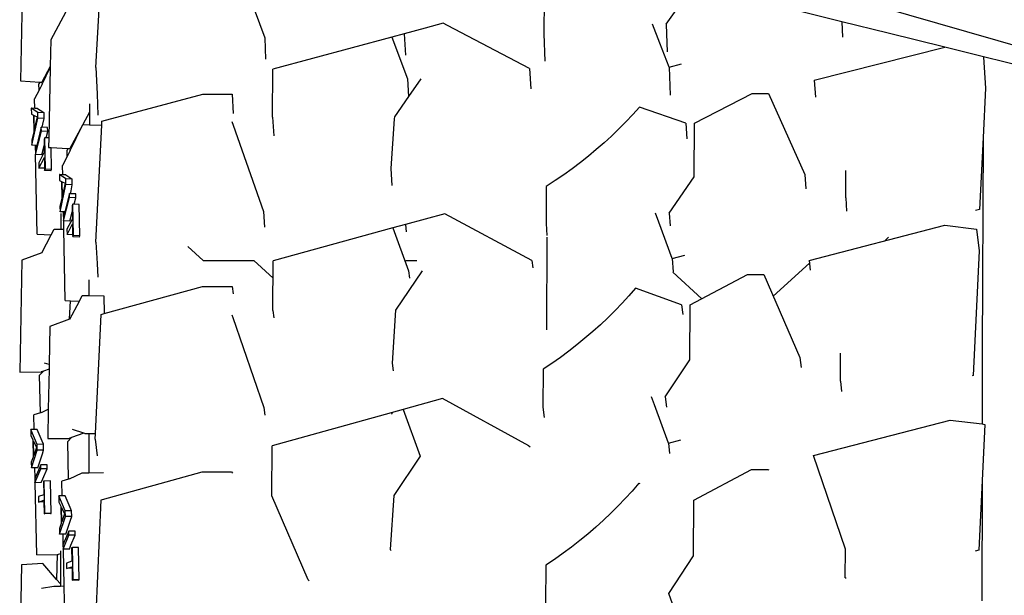
# Model space of a CAD drawing. Units: metres. Extents: x 1.45 to 10.34, y 4.86 to 9.42.
# Drawn here: x 1.47 to 1.71, y 5.41 to 5.55 of the extents above; entities that cross this region are included whole.
import ezdxf

# ---------------------------------------------------------------- set-up
doc = ezdxf.new("R2010")
doc.units = ezdxf.units.M
doc.layers.add('Edges', color=7, linetype='Continuous')

# ---------------------------------------------------------------- blocks, each defined once
blk = doc.blocks.new('Suzuki Jimny fr')
at = {"layer": 'Edges'}
for p, q in [((-0.62201, -0.27461), (-0.32458, -0.36033)), ((-0.63259, -0.30476), (-0.62499, -0.32546)), ((-0.66684, -0.33281), (-0.66543, -0.30614)), ((-0.68502, -0.3095), (-0.68558, -0.33619)), ((-0.55569, -0.31578), (-0.55578, -0.32453)), ((-0.52544, -0.3221), (-0.52172, -0.31692)), ((-0.67375, -0.31794), (-0.67805, -0.32596)), ((-0.48186, -0.32149), (-0.49176, -0.31904)), ((-0.58072, -0.32188), (-0.58521, -0.32309)), ((-0.57963, -0.32245), (-0.58072, -0.32188)), ((-0.52698, -0.3268), (-0.5288, -0.32209)), ((-0.52544, -0.3221), (-0.52534, -0.32453)), ((-0.48186, -0.32149), (-0.4817, -0.32533)), ((-0.47038, -0.32432), (-0.48186, -0.32149)), ((-0.5904, -0.32448), (-0.59346, -0.32531)), ((-0.58521, -0.32309), (-0.5904, -0.32448)), ((-0.5904, -0.32448), (-0.59009, -0.32976)), ((-0.55929, -0.3331), (-0.57963, -0.32245)), ((-0.55578, -0.32453), (-0.5555, -0.33131)), ((-0.52534, -0.32453), (-0.52516, -0.32893)), ((-0.45635, -0.32779), (-0.47038, -0.32432)), ((-0.67805, -0.32596), (-0.67819, -0.33259)), ((-0.62499, -0.32546), (-0.62477, -0.33076)), ((-0.59346, -0.32531), (-0.62294, -0.33323)), ((-0.59346, -0.32531), (-0.58962, -0.33562)), ((-0.52468, -0.33273), (-0.52698, -0.3268)), ((-0.48871, -0.33595), (-0.45635, -0.32779)), ((-0.44673, -0.33016), (-0.45635, -0.32779)), ((-0.52468, -0.33273), (-0.52163, -0.33194)), ((-0.44673, -0.33016), (-0.44673, -0.33025)), ((-0.41056, -0.3391), (-0.44673, -0.33016)), ((-0.44673, -0.33025), (-0.44623, -0.33794)), ((-0.67819, -0.33259), (-0.68027, -0.33646)), ((-0.68018, -0.33698), (-0.67819, -0.33283)), ((-0.67819, -0.33283), (-0.67856, -0.3503)), ((-0.67819, -0.33259), (-0.67819, -0.33283)), ((-0.66684, -0.33281), (-0.66657, -0.33941)), ((-0.62303, -0.34517), (-0.62294, -0.33323)), ((-0.55929, -0.3331), (-0.55899, -0.33817)), ((-0.52468, -0.33273), (-0.5244, -0.33969)), ((-0.68558, -0.33619), (-0.68079, -0.33644)), ((-0.68079, -0.33644), (-0.68097, -0.33687)), ((-0.68093, -0.33843), (-0.68097, -0.33687)), ((-0.68018, -0.33698), (-0.68093, -0.33843)), ((-0.68079, -0.33644), (-0.68027, -0.33646)), ((-0.58962, -0.33562), (-0.58936, -0.34007)), ((-0.58626, -0.33563), (-0.58936, -0.34007)), ((-0.48871, -0.33595), (-0.48843, -0.3402)), ((-0.68093, -0.33843), (-0.68208, -0.34065)), ((-0.66657, -0.33941), (-0.66635, -0.34468)), ((-0.51838, -0.34667), (-0.50406, -0.33932)), ((-0.50406, -0.33932), (-0.50002, -0.33933)), ((-0.50002, -0.33933), (-0.49102, -0.35941)), ((-0.44623, -0.33794), (-0.44685, -0.35021)), ((-0.68204, -0.34297), (-0.68208, -0.34065)), ((-0.66844, -0.34185), (-0.66845, -0.34389)), ((-0.66537, -0.34617), (-0.64036, -0.33944)), ((-0.64036, -0.33944), (-0.63307, -0.33946)), ((-0.63307, -0.33946), (-0.63279, -0.34422)), ((-0.58936, -0.34007), (-0.59283, -0.34505)), ((-0.68288, -0.34294), (-0.68285, -0.3444)), ((-0.68127, -0.34401), (-0.68288, -0.34294)), ((-0.68204, -0.34297), (-0.68288, -0.34294)), ((-0.68131, -0.343), (-0.68204, -0.34297)), ((-0.68131, -0.343), (-0.68005, -0.34383)), ((-0.68125, -0.34539), (-0.68127, -0.34401)), ((-0.6797, -0.34407), (-0.68127, -0.34401)), ((-0.68005, -0.34383), (-0.6797, -0.34407)), ((-0.67967, -0.34545), (-0.6797, -0.34407)), ((-0.66845, -0.34389), (-0.67011, -0.34698)), ((-0.66845, -0.34389), (-0.66846, -0.34704)), ((-0.53206, -0.34265), (-0.53371, -0.3445)), ((-0.52055, -0.34666), (-0.53206, -0.34265)), ((-0.68285, -0.3444), (-0.68236, -0.34464)), ((-0.68271, -0.35212), (-0.68125, -0.34539)), ((-0.68236, -0.34464), (-0.68228, -0.34877)), ((-0.6822, -0.34472), (-0.68145, -0.34508)), ((-0.68213, -0.34811), (-0.6822, -0.34472)), ((-0.68145, -0.34508), (-0.68213, -0.34811)), ((-0.67967, -0.34545), (-0.68125, -0.34539)), ((-0.67999, -0.34692), (-0.67967, -0.34545)), ((-0.66542, -0.34716), (-0.66537, -0.34617)), ((-0.63313, -0.34624), (-0.63282, -0.34712)), ((-0.62303, -0.34517), (-0.62275, -0.34978)), ((-0.59287, -0.34558), (-0.59371, -0.35786)), ((-0.59283, -0.34505), (-0.59287, -0.34558)), ((-0.53542, -0.34631), (-0.53718, -0.34809)), ((-0.53371, -0.3445), (-0.53542, -0.34631)), ((-0.52055, -0.34666), (-0.5203, -0.35051)), ((-0.51849, -0.35997), (-0.51838, -0.34667)), ((-0.68228, -0.34877), (-0.68273, -0.35076)), ((-0.68185, -0.35442), (-0.68038, -0.34863)), ((-0.6804, -0.34766), (-0.68154, -0.35217)), ((-0.68038, -0.34863), (-0.6804, -0.34766)), ((-0.68015, -0.34767), (-0.6804, -0.34766)), ((-0.67881, -0.34869), (-0.68038, -0.34863)), ((-0.68015, -0.34767), (-0.67999, -0.34692)), ((-0.67883, -0.34772), (-0.68015, -0.34767)), ((-0.67921, -0.35028), (-0.67881, -0.34869)), ((-0.67881, -0.34869), (-0.67883, -0.34772)), ((-0.67019, -0.34713), (-0.6733, -0.35293)), ((-0.67321, -0.35344), (-0.67019, -0.34713)), ((-0.67019, -0.34713), (-0.67011, -0.34698)), ((-0.67011, -0.34698), (-0.66846, -0.34704)), ((-0.66846, -0.34704), (-0.66542, -0.34716)), ((-0.66685, -0.37617), (-0.66542, -0.34716)), ((-0.63282, -0.34712), (-0.62531, -0.36854)), ((-0.53718, -0.34809), (-0.53899, -0.34983)), ((-0.68273, -0.35076), (-0.68271, -0.35212)), ((-0.67954, -0.35027), (-0.67972, -0.35062)), ((-0.67972, -0.35062), (-0.67969, -0.35216)), ((-0.67939, -0.35805), (-0.67954, -0.35027)), ((-0.67921, -0.35028), (-0.67954, -0.35027)), ((-0.67856, -0.3503), (-0.67921, -0.35028)), ((-0.67856, -0.3503), (-0.67861, -0.35266)), ((-0.54084, -0.35153), (-0.54275, -0.3532)), ((-0.53899, -0.34983), (-0.54084, -0.35153)), ((-0.44685, -0.35021), (-0.44775, -0.36805)), ((-0.44685, -0.35021), (-0.44704, -0.40309)), ((-0.68186, -0.35216), (-0.68271, -0.35212)), ((-0.68184, -0.35332), (-0.68187, -0.35345)), ((-0.68187, -0.35345), (-0.68185, -0.35442)), ((-0.68184, -0.35332), (-0.68186, -0.35216)), ((-0.68154, -0.35217), (-0.68186, -0.35216)), ((-0.68154, -0.35217), (-0.68184, -0.35332)), ((-0.67966, -0.35387), (-0.68101, -0.35648)), ((-0.68028, -0.35448), (-0.67988, -0.35289)), ((-0.67988, -0.35289), (-0.67969, -0.35216)), ((-0.67969, -0.35216), (-0.67966, -0.35387)), ((-0.67861, -0.35266), (-0.67793, -0.35269)), ((-0.67783, -0.3581), (-0.67793, -0.35269)), ((-0.67793, -0.35269), (-0.67382, -0.3529)), ((-0.67382, -0.3529), (-0.674, -0.35334)), ((-0.67396, -0.35489), (-0.674, -0.35334)), ((-0.67321, -0.35344), (-0.67396, -0.35489)), ((-0.67382, -0.3529), (-0.6733, -0.35293)), ((-0.54275, -0.3532), (-0.54471, -0.35482)), ((-0.68182, -0.35442), (-0.68185, -0.35442)), ((-0.68144, -0.37416), (-0.68182, -0.35442)), ((-0.68028, -0.35448), (-0.68182, -0.35442)), ((-0.68101, -0.35648), (-0.68098, -0.35777)), ((-0.68098, -0.35777), (-0.67963, -0.35517)), ((-0.67963, -0.35517), (-0.67958, -0.35783)), ((-0.67396, -0.35489), (-0.67511, -0.35712)), ((-0.54671, -0.3564), (-0.54875, -0.35795)), ((-0.54471, -0.35482), (-0.54671, -0.3564)), ((-0.67958, -0.35783), (-0.68098, -0.35777)), ((-0.67958, -0.35783), (-0.67957, -0.3584)), ((-0.67957, -0.3584), (-0.67939, -0.35805)), ((-0.67801, -0.35846), (-0.67957, -0.3584)), ((-0.67783, -0.3581), (-0.67939, -0.35805)), ((-0.67801, -0.35846), (-0.67783, -0.3581)), ((-0.67507, -0.35944), (-0.67511, -0.35712)), ((-0.59371, -0.35786), (-0.59345, -0.36214)), ((-0.54875, -0.35795), (-0.55084, -0.35944)), ((-0.48088, -0.36119), (-0.48085, -0.35835)), ((-0.67591, -0.3594), (-0.67588, -0.36086)), ((-0.6743, -0.36048), (-0.67591, -0.3594)), ((-0.67507, -0.35944), (-0.67591, -0.3594)), ((-0.67588, -0.36086), (-0.6754, -0.3611)), ((-0.6754, -0.3611), (-0.67532, -0.36524)), ((-0.67523, -0.36118), (-0.67448, -0.36154)), ((-0.67516, -0.36458), (-0.67523, -0.36118)), ((-0.67434, -0.35946), (-0.67507, -0.35944)), ((-0.67434, -0.35946), (-0.67308, -0.3603)), ((-0.67428, -0.36186), (-0.6743, -0.36048)), ((-0.67273, -0.36053), (-0.6743, -0.36048)), ((-0.67308, -0.3603), (-0.67273, -0.36053)), ((-0.67271, -0.36192), (-0.67273, -0.36053)), ((-0.55298, -0.3609), (-0.55515, -0.36231)), ((-0.55084, -0.35944), (-0.55298, -0.3609)), ((-0.52467, -0.36899), (-0.51849, -0.35997)), ((-0.49102, -0.35941), (-0.49079, -0.3629)), ((-0.48091, -0.36516), (-0.48088, -0.36119)), ((-0.67574, -0.36859), (-0.67428, -0.36186)), ((-0.67448, -0.36154), (-0.67516, -0.36458)), ((-0.67271, -0.36192), (-0.67428, -0.36186)), ((-0.67319, -0.36413), (-0.67302, -0.36339)), ((-0.67302, -0.36339), (-0.67271, -0.36192)), ((-0.55515, -0.36231), (-0.55523, -0.37151)), ((-0.67532, -0.36524), (-0.67576, -0.36723)), ((-0.67489, -0.37089), (-0.67341, -0.36509)), ((-0.67343, -0.36412), (-0.67458, -0.36863)), ((-0.67341, -0.36509), (-0.67343, -0.36412)), ((-0.67319, -0.36413), (-0.67343, -0.36412)), ((-0.67184, -0.36515), (-0.67341, -0.36509)), ((-0.67186, -0.36418), (-0.67319, -0.36413)), ((-0.67225, -0.36674), (-0.67184, -0.36515)), ((-0.67184, -0.36515), (-0.67186, -0.36418)), ((-0.48091, -0.36516), (-0.48069, -0.36848)), ((-0.67576, -0.36723), (-0.67574, -0.36859)), ((-0.67539, -0.3686), (-0.67574, -0.36859)), ((-0.67489, -0.36862), (-0.67539, -0.3686)), ((-0.67487, -0.36978), (-0.67489, -0.36862)), ((-0.67458, -0.36863), (-0.67489, -0.36862)), ((-0.67458, -0.36863), (-0.67487, -0.36978)), ((-0.67291, -0.36936), (-0.67272, -0.36863)), ((-0.67257, -0.36673), (-0.67275, -0.36708)), ((-0.67275, -0.36708), (-0.67272, -0.36863)), ((-0.67272, -0.36863), (-0.67269, -0.37034)), ((-0.67242, -0.37451), (-0.67257, -0.36673)), ((-0.67225, -0.36674), (-0.67257, -0.36673)), ((-0.67101, -0.36679), (-0.67225, -0.36674)), ((-0.67086, -0.37457), (-0.67101, -0.36679)), ((-0.62531, -0.36854), (-0.62508, -0.37245)), ((-0.44775, -0.36805), (-0.4487, -0.3683)), ((-0.67556, -0.36902), (-0.67556, -0.37294)), ((-0.67487, -0.36978), (-0.67491, -0.36992)), ((-0.67491, -0.36992), (-0.67489, -0.37089)), ((-0.67485, -0.37089), (-0.67489, -0.37089)), ((-0.67481, -0.37296), (-0.67485, -0.37089)), ((-0.67331, -0.37095), (-0.67485, -0.37089)), ((-0.67269, -0.37034), (-0.67404, -0.37294)), ((-0.67331, -0.37095), (-0.67291, -0.36936)), ((-0.58035, -0.3691), (-0.5901, -0.37178)), ((-0.55876, -0.38069), (-0.58035, -0.3691)), ((-0.52723, -0.37123), (-0.52806, -0.36898)), ((-0.52467, -0.36899), (-0.52447, -0.37211)), ((-0.67793, -0.3743), (-0.67721, -0.37292)), ((-0.67721, -0.37292), (-0.67556, -0.37294)), ((-0.67556, -0.37294), (-0.67481, -0.37296)), ((-0.67447, -0.39062), (-0.67481, -0.37296)), ((-0.67404, -0.37294), (-0.67402, -0.37424)), ((-0.67402, -0.37424), (-0.67267, -0.37164)), ((-0.67267, -0.37164), (-0.67262, -0.37429)), ((-0.59318, -0.37262), (-0.62287, -0.38076)), ((-0.5901, -0.37178), (-0.59318, -0.37262)), ((-0.59318, -0.37262), (-0.58931, -0.38326)), ((-0.5901, -0.37178), (-0.58987, -0.37361)), ((-0.55523, -0.37151), (-0.55503, -0.3745)), ((-0.5239, -0.38017), (-0.52723, -0.37123)), ((-0.48999, -0.3807), (-0.45635, -0.37196)), ((-0.45635, -0.37196), (-0.44845, -0.37291)), ((-0.44845, -0.37291), (-0.44782, -0.37832)), ((-0.68144, -0.37416), (-0.67793, -0.3743)), ((-0.68029, -0.37878), (-0.67793, -0.3743)), ((-0.67262, -0.37429), (-0.67402, -0.37424)), ((-0.67262, -0.37429), (-0.67261, -0.37486)), ((-0.67261, -0.37486), (-0.67242, -0.37451)), ((-0.67104, -0.37492), (-0.67261, -0.37486)), ((-0.67086, -0.37457), (-0.67242, -0.37451)), ((-0.67104, -0.37492), (-0.67086, -0.37457)), ((-0.55499, -0.39787), (-0.55496, -0.37494)), ((-0.47124, -0.37583), (-0.47027, -0.37495)), ((-0.66685, -0.37617), (-0.66654, -0.38144)), ((-0.64402, -0.37725), (-0.64027, -0.38069)), ((-0.44782, -0.37832), (-0.44929, -0.40918)), ((-0.68526, -0.38059), (-0.68575, -0.40837)), ((-0.68029, -0.37878), (-0.68526, -0.38059)), ((-0.64027, -0.38069), (-0.62768, -0.38069)), ((-0.62768, -0.38069), (-0.62289, -0.38507)), ((-0.62294, -0.39308), (-0.62287, -0.38076)), ((-0.59016, -0.38093), (-0.5899, -0.38069)), ((-0.5899, -0.38069), (-0.58729, -0.3807)), ((-0.55876, -0.38069), (-0.55853, -0.38251)), ((-0.5239, -0.38017), (-0.52082, -0.37935)), ((-0.5239, -0.38017), (-0.52368, -0.38353)), ((-0.48999, -0.3807), (-0.48971, -0.38313)), ((-0.66654, -0.38144), (-0.66634, -0.3848)), ((-0.58592, -0.38327), (-0.59253, -0.39298)), ((-0.58931, -0.38326), (-0.58908, -0.38506)), ((-0.49887, -0.38956), (-0.48991, -0.38138)), ((-0.66859, -0.38549), (-0.6686, -0.38941)), ((-0.52381, -0.38356), (-0.51661, -0.39016)), ((-0.51944, -0.39166), (-0.50522, -0.38414)), ((-0.50522, -0.38414), (-0.50122, -0.38416)), ((-0.50122, -0.38416), (-0.49226, -0.40474)), ((-0.66482, -0.39384), (-0.64041, -0.38715)), ((-0.64041, -0.38715), (-0.63307, -0.38717)), ((-0.63307, -0.38717), (-0.63284, -0.38895)), ((-0.53303, -0.38754), (-0.53466, -0.38943)), ((-0.52159, -0.39165), (-0.53303, -0.38754)), ((-0.67447, -0.39062), (-0.67317, -0.39067)), ((-0.67339, -0.39526), (-0.67317, -0.39067)), ((-0.67317, -0.39067), (-0.67096, -0.39076)), ((-0.67096, -0.39076), (-0.67024, -0.38939)), ((-0.67024, -0.38939), (-0.6686, -0.38941)), ((-0.6686, -0.38941), (-0.66491, -0.38946)), ((-0.66491, -0.38946), (-0.66482, -0.39384)), ((-0.53466, -0.38943), (-0.53635, -0.39128)), ((-0.67333, -0.39524), (-0.67096, -0.39076)), ((-0.62294, -0.39308), (-0.62272, -0.39487)), ((-0.59253, -0.39298), (-0.59339, -0.40618)), ((-0.5381, -0.3931), (-0.53989, -0.39489)), ((-0.53635, -0.39128), (-0.5381, -0.3931)), ((-0.52159, -0.39165), (-0.52131, -0.39409)), ((-0.51953, -0.40529), (-0.51944, -0.39166)), ((-0.67339, -0.39526), (-0.67829, -0.39706)), ((-0.67333, -0.39524), (-0.67339, -0.39526)), ((-0.66698, -0.42361), (-0.66559, -0.39407)), ((-0.66559, -0.39407), (-0.66482, -0.39384)), ((-0.63311, -0.39416), (-0.63288, -0.39484)), ((-0.63288, -0.39484), (-0.62521, -0.41716)), ((-0.53989, -0.39489), (-0.54173, -0.39663)), ((-0.67829, -0.39706), (-0.67846, -0.4065)), ((-0.54173, -0.39663), (-0.54363, -0.39833)), ((-0.54557, -0.39999), (-0.54755, -0.40162)), ((-0.54363, -0.39833), (-0.54557, -0.39999)), ((-0.54755, -0.40162), (-0.54958, -0.40319)), ((-0.55166, -0.40473), (-0.55377, -0.40622)), ((-0.54958, -0.40319), (-0.55166, -0.40473)), ((-0.52566, -0.41453), (-0.51953, -0.40529)), ((-0.49226, -0.40474), (-0.49197, -0.40726)), ((-0.48222, -0.41064), (-0.48218, -0.40529)), ((-0.48218, -0.40529), (-0.48217, -0.40366)), ((-0.44704, -0.40309), (-0.44706, -0.42122)), ((-0.67848, -0.40761), (-0.67989, -0.40813)), ((-0.67846, -0.4065), (-0.67963, -0.40613)), ((-0.67848, -0.40761), (-0.67866, -0.41756)), ((-0.67846, -0.4065), (-0.67848, -0.40761)), ((-0.59339, -0.40618), (-0.59316, -0.40802)), ((-0.55593, -0.40766), (-0.556, -0.41709)), ((-0.55377, -0.40622), (-0.55593, -0.40766)), ((-0.68575, -0.40837), (-0.68044, -0.40833)), ((-0.67989, -0.40813), (-0.68081, -0.4091)), ((-0.68062, -0.41844), (-0.68081, -0.4091)), ((-0.67989, -0.40813), (-0.68044, -0.40833)), ((-0.44929, -0.40918), (-0.44953, -0.40925)), ((-0.48222, -0.41064), (-0.48192, -0.41319)), ((-0.58094, -0.41491), (-0.59062, -0.41761)), ((-0.55949, -0.42661), (-0.58094, -0.41491)), ((-0.52833, -0.41644), (-0.52903, -0.41451)), ((-0.52566, -0.41453), (-0.52537, -0.41705)), ((-0.68035, -0.41835), (-0.67866, -0.41756)), ((-0.67866, -0.41756), (-0.67879, -0.42483)), ((-0.62521, -0.41716), (-0.62498, -0.419)), ((-0.556, -0.41709), (-0.5557, -0.41959)), ((-0.52488, -0.42599), (-0.52833, -0.41644)), ((-0.68062, -0.41844), (-0.68224, -0.41897)), ((-0.68216, -0.42259), (-0.68224, -0.41897)), ((-0.68035, -0.41835), (-0.68062, -0.41844)), ((-0.59367, -0.41845), (-0.62314, -0.42665)), ((-0.59062, -0.41761), (-0.59367, -0.41845)), ((-0.59367, -0.41845), (-0.59335, -0.41878)), ((-0.59062, -0.41761), (-0.58645, -0.4292)), ((-0.4889, -0.42906), (-0.45502, -0.42025)), ((-0.45502, -0.42025), (-0.44706, -0.42122)), ((-0.44643, -0.42132), (-0.44708, -0.43527)), ((-0.44706, -0.42122), (-0.44643, -0.42132)), ((-0.68216, -0.42259), (-0.68303, -0.4226)), ((-0.68303, -0.4226), (-0.683, -0.42411)), ((-0.68142, -0.42628), (-0.68303, -0.4226)), ((-0.683, -0.42411), (-0.68251, -0.42515)), ((-0.68146, -0.42257), (-0.68216, -0.42259)), ((-0.6802, -0.42545), (-0.68146, -0.42257)), ((-0.67879, -0.42483), (-0.67347, -0.4248)), ((-0.67292, -0.42459), (-0.67384, -0.42557)), ((-0.67292, -0.42459), (-0.67347, -0.4248)), ((-0.66987, -0.42348), (-0.67292, -0.42459)), ((-0.66987, -0.42348), (-0.67267, -0.42259)), ((-0.66956, -0.42358), (-0.66987, -0.42348)), ((-0.66956, -0.42358), (-0.66863, -0.42359)), ((-0.66863, -0.42359), (-0.66865, -0.43335)), ((-0.66863, -0.42359), (-0.66698, -0.42361)), ((-0.66704, -0.42499), (-0.66698, -0.42361)), ((-0.68251, -0.42515), (-0.68242, -0.42942)), ((-0.68234, -0.42549), (-0.6816, -0.42706)), ((-0.68227, -0.42901), (-0.68234, -0.42549)), ((-0.6816, -0.42706), (-0.68227, -0.42901)), ((-0.67985, -0.42625), (-0.68142, -0.42628)), ((-0.68139, -0.42771), (-0.68142, -0.42628)), ((-0.67985, -0.42625), (-0.6802, -0.42545)), ((-0.67982, -0.42768), (-0.67985, -0.42625)), ((-0.67365, -0.4349), (-0.67384, -0.42557)), ((-0.66704, -0.42499), (-0.66653, -0.4291)), ((-0.6232, -0.43907), (-0.62314, -0.42665)), ((-0.55949, -0.42661), (-0.55918, -0.42693)), ((-0.52488, -0.42599), (-0.52183, -0.42515)), ((-0.52488, -0.42599), (-0.52458, -0.42856)), ((-0.68242, -0.42942), (-0.68287, -0.4307)), ((-0.68284, -0.43211), (-0.68139, -0.42771)), ((-0.67982, -0.42768), (-0.68139, -0.42771)), ((-0.68126, -0.43208), (-0.68013, -0.42864)), ((-0.68013, -0.42864), (-0.67982, -0.42768)), ((-0.58645, -0.4292), (-0.593, -0.43899)), ((-0.48099, -0.45228), (-0.4889, -0.42906)), ((-0.68287, -0.4307), (-0.68284, -0.43211)), ((-0.68197, -0.4321), (-0.68284, -0.43211)), ((-0.68126, -0.43208), (-0.68197, -0.4321)), ((-0.68192, -0.4346), (-0.68197, -0.4321)), ((-0.68053, -0.43136), (-0.68192, -0.4346)), ((-0.67897, -0.43134), (-0.68053, -0.43136)), ((-0.68051, -0.43237), (-0.68053, -0.43136)), ((-0.67895, -0.43234), (-0.67897, -0.43134)), ((-0.68192, -0.4346), (-0.682, -0.43479)), ((-0.68198, -0.4358), (-0.68051, -0.43237)), ((-0.67895, -0.43234), (-0.68051, -0.43237)), ((-0.68, -0.43483), (-0.67895, -0.43234)), ((-0.67338, -0.43481), (-0.67029, -0.43337)), ((-0.67029, -0.43337), (-0.66865, -0.43335)), ((-0.66865, -0.43335), (-0.66494, -0.43329)), ((-0.66526, -0.43996), (-0.64054, -0.43308)), ((-0.64054, -0.43308), (-0.63326, -0.43311)), ((-0.63326, -0.43311), (-0.63297, -0.4334)), ((-0.51855, -0.44011), (-0.50424, -0.43252)), ((-0.50424, -0.43252), (-0.50021, -0.43254)), ((-0.50021, -0.43254), (-0.49993, -0.43258)), ((-0.682, -0.43479), (-0.68198, -0.4358)), ((-0.68189, -0.4358), (-0.68198, -0.4358)), ((-0.68041, -0.43577), (-0.68189, -0.4358)), ((-0.68152, -0.45366), (-0.68189, -0.4358)), ((-0.68041, -0.43577), (-0.68, -0.43483)), ((-0.67967, -0.43537), (-0.67985, -0.43543)), ((-0.67985, -0.43543), (-0.67978, -0.4388)), ((-0.67811, -0.43534), (-0.67967, -0.43537)), ((-0.6795, -0.44342), (-0.67967, -0.43537)), ((-0.67794, -0.44339), (-0.67811, -0.43534)), ((-0.67365, -0.4349), (-0.67527, -0.43543)), ((-0.6752, -0.43905), (-0.67527, -0.43543)), ((-0.67338, -0.43481), (-0.67365, -0.4349)), ((-0.53224, -0.43592), (-0.53389, -0.43784)), ((-0.53224, -0.43592), (-0.53198, -0.43596)), ((-0.44708, -0.43527), (-0.44788, -0.45251)), ((-0.44708, -0.43527), (-0.44711, -0.4651)), ((-0.67978, -0.4388), (-0.68113, -0.43923)), ((-0.68113, -0.43923), (-0.6811, -0.44057)), ((-0.6752, -0.43905), (-0.67606, -0.43907)), ((-0.67606, -0.43907), (-0.67603, -0.44058)), ((-0.67445, -0.44275), (-0.67606, -0.43907)), ((-0.67449, -0.43904), (-0.6752, -0.43905)), ((-0.67323, -0.44191), (-0.67449, -0.43904)), ((-0.6142, -0.45988), (-0.6232, -0.43907)), ((-0.593, -0.43899), (-0.59385, -0.45231)), ((-0.53389, -0.43784), (-0.53559, -0.43971)), ((-0.6811, -0.44057), (-0.67975, -0.44014)), ((-0.67974, -0.44055), (-0.6811, -0.44057)), ((-0.67975, -0.44014), (-0.67974, -0.44055)), ((-0.67974, -0.44055), (-0.67968, -0.44348)), ((-0.67603, -0.44058), (-0.67554, -0.44161)), ((-0.67554, -0.44161), (-0.67545, -0.44589)), ((-0.67538, -0.44196), (-0.67463, -0.44353)), ((-0.6753, -0.44547), (-0.67538, -0.44196)), ((-0.67288, -0.44272), (-0.67323, -0.44191)), ((-0.66682, -0.46826), (-0.66554, -0.44004)), ((-0.66554, -0.44004), (-0.66526, -0.43996)), ((-0.53734, -0.44155), (-0.53915, -0.44335)), ((-0.53559, -0.43971), (-0.53734, -0.44155)), ((-0.51863, -0.45389), (-0.51855, -0.44011)), ((-0.67968, -0.44348), (-0.6795, -0.44342)), ((-0.67812, -0.44345), (-0.67968, -0.44348)), ((-0.67794, -0.44339), (-0.6795, -0.44342)), ((-0.67812, -0.44345), (-0.67794, -0.44339)), ((-0.67587, -0.44858), (-0.67442, -0.44418)), ((-0.67463, -0.44353), (-0.6753, -0.44547)), ((-0.67288, -0.44272), (-0.67445, -0.44275)), ((-0.67442, -0.44418), (-0.67445, -0.44275)), ((-0.67285, -0.44415), (-0.67442, -0.44418)), ((-0.67316, -0.44511), (-0.67285, -0.44415)), ((-0.67285, -0.44415), (-0.67288, -0.44272)), ((-0.53915, -0.44335), (-0.541, -0.44511)), ((-0.67545, -0.44589), (-0.6759, -0.44717)), ((-0.6743, -0.44855), (-0.67316, -0.44511)), ((-0.5429, -0.44683), (-0.54485, -0.44851)), ((-0.541, -0.44511), (-0.5429, -0.44683)), ((-0.6759, -0.44717), (-0.67587, -0.44858)), ((-0.675, -0.44856), (-0.67587, -0.44858)), ((-0.67501, -0.45226), (-0.67354, -0.44883)), ((-0.6743, -0.44855), (-0.675, -0.44856)), ((-0.67495, -0.45106), (-0.675, -0.44856)), ((-0.67357, -0.44783), (-0.67495, -0.45106)), ((-0.672, -0.4478), (-0.67357, -0.44783)), ((-0.67354, -0.44883), (-0.67357, -0.44783)), ((-0.67198, -0.4488), (-0.67354, -0.44883)), ((-0.67304, -0.45129), (-0.67198, -0.4488)), ((-0.67198, -0.4488), (-0.672, -0.4478)), ((-0.54485, -0.44851), (-0.54685, -0.45014)), ((-0.67495, -0.45106), (-0.67503, -0.45126)), ((-0.67503, -0.45126), (-0.67501, -0.45226)), ((-0.67344, -0.45223), (-0.67304, -0.45129)), ((-0.54889, -0.45174), (-0.55098, -0.45329)), ((-0.54685, -0.45014), (-0.54889, -0.45174)), ((-0.68152, -0.45366), (-0.6765, -0.45358)), ((-0.6765, -0.45358), (-0.67663, -0.45974)), ((-0.6765, -0.45358), (-0.67619, -0.45358)), ((-0.67565, -0.4534), (-0.67619, -0.45358)), ((-0.67565, -0.45264), (-0.67565, -0.4534)), ((-0.67565, -0.4534), (-0.67564, -0.46089)), ((-0.67501, -0.45226), (-0.67492, -0.45226)), ((-0.67344, -0.45223), (-0.67492, -0.45226)), ((-0.67473, -0.46136), (-0.67492, -0.45226)), ((-0.6727, -0.45183), (-0.67288, -0.45189)), ((-0.67288, -0.45189), (-0.67281, -0.45526)), ((-0.67114, -0.45181), (-0.6727, -0.45183)), ((-0.67253, -0.45989), (-0.6727, -0.45183)), ((-0.67097, -0.45986), (-0.67114, -0.45181)), ((-0.59385, -0.45231), (-0.59359, -0.45258)), ((-0.55098, -0.45329), (-0.55311, -0.45479)), ((-0.52479, -0.46322), (-0.51863, -0.45389)), ((-0.48103, -0.45933), (-0.48099, -0.45228)), ((-0.44788, -0.45251), (-0.44882, -0.45277)), ((-0.68533, -0.45615), (-0.68576, -0.48311)), ((-0.68002, -0.45581), (-0.68533, -0.45615)), ((-0.67663, -0.45974), (-0.68002, -0.45581)), ((-0.67281, -0.45526), (-0.67416, -0.45569)), ((-0.67416, -0.45569), (-0.67413, -0.45704)), ((-0.67413, -0.45704), (-0.67279, -0.45661)), ((-0.67279, -0.45661), (-0.67278, -0.45701)), ((-0.55528, -0.45625), (-0.55534, -0.46578)), ((-0.55311, -0.45479), (-0.55528, -0.45625)), ((-0.67278, -0.45701), (-0.67413, -0.45704)), ((-0.67278, -0.45701), (-0.67272, -0.45995)), ((-0.68036, -0.46192), (-0.67728, -0.46147)), ((-0.67728, -0.46147), (-0.67564, -0.4614)), ((-0.67564, -0.46089), (-0.67663, -0.45974)), ((-0.67564, -0.46089), (-0.67564, -0.4614)), ((-0.67564, -0.4614), (-0.67473, -0.46136)), ((-0.67455, -0.47013), (-0.67473, -0.46136)), ((-0.67272, -0.45995), (-0.67253, -0.45989)), ((-0.67115, -0.45992), (-0.67272, -0.45995)), ((-0.67097, -0.45986), (-0.67253, -0.45989)), ((-0.67115, -0.45992), (-0.67097, -0.45986)), ((-0.6142, -0.45988), (-0.61396, -0.46013)), ((-0.48103, -0.45933), (-0.48081, -0.45936)), ((-0.52091, -0.47396), (-0.52479, -0.46322))]:
    blk.add_line(p, q, dxfattribs=at)

msp = doc.modelspace()

# ---------------------------------------------------------------- block references
msp.add_blockref('Suzuki Jimny fr', (2.15597, 5.86981))

doc.saveas('drawing.dxf')
